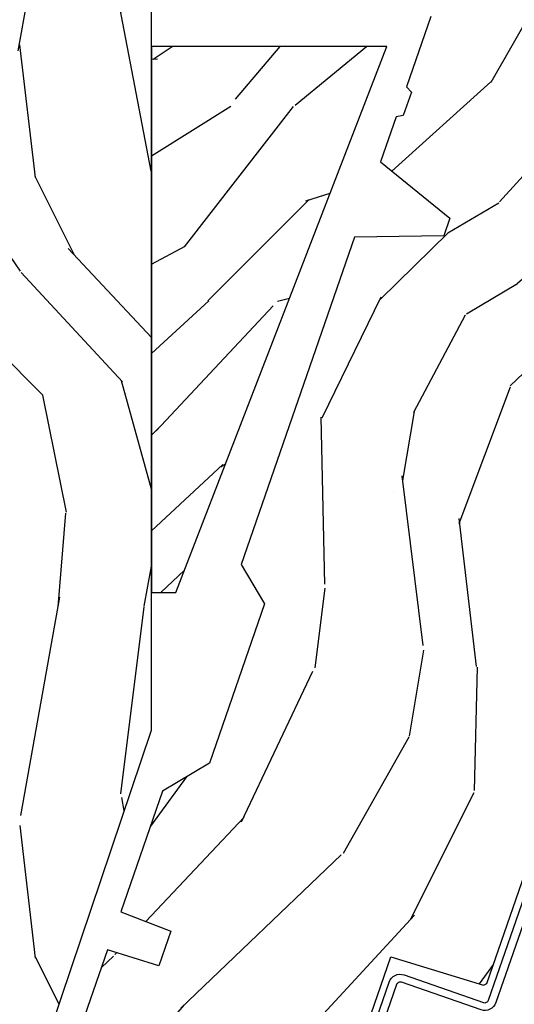
# Model space of a CAD drawing. Units: inches. Extents: x 1 to 261, y 1 to 200.
# Drawn here: x 112 to 114, y 10 to 12 of the extents above; entities that cross this region are included whole.
import ezdxf

# ---------------------------------------------------------------- set-up
doc = ezdxf.new("R2010")
doc.units = ezdxf.units.IN
doc.header["$MEASUREMENT"] = 0
for name, color, linetype in [('ZP-SECT-WDHA', 11, 'Continuous'), ('ZP-SECT-WOOD', 104, 'Continuous'), ('ZP-SECT-WSTP', 40, 'Continuous')]:
    doc.layers.add(name, color=color, linetype=linetype)

# ---------------------------------------------------------------- blocks, each defined once
blk = doc.blocks.new('CS AS C CM (11-16in IG) V JL SC')
at = {"layer": 'ZP-SECT-WDHA'}
h = blk.add_hatch(dxfattribs=at)
h.set_pattern_fill('WOOD3', color=256, scale=2, angle=163, style=0, pattern_type=2)
h.set_pattern_definition([(158.2364, (4.229829508301805, -0.6757319148462209), (20.45396798290167, -8.344771374467804), [0.240832, -23.842358]), (174.3099, (4.006163800965126, -0.5864366105935019), (-8.235181511295936, 0.4263690944681482), [0.3059419999999999, -9.892097999999997]), (208.0000000000001, (3.701730071892847, -0.5561033845344632), (-0.5847435903937084, -1.91261010378108), [0.2262739999999999, -2.602151999999999]), (209.8475999999999, (3.501941838183129, -0.6623326727329051), (-35.54768828883148, -20.50272857977593), [0.4386339999999999, -43.42478999999999]), (175.9946, (3.12149146588294, -0.8806386832242623), (18.38297247813529, -1.437476743240211), [0.266834, -26.416494]), (163, (2.855309927049177, -0.8620003253541313), (-2.497352921371544, -1.327866102480598), [0.4999999999999999, -1.5]), (153.5376999999999, (2.377157549067675, -0.7158144729927614), (8.978306718050995, -4.83632345258755), [0.2433099999999999, -11.922214]), (157.2894, (4.071948787751523, -1.192136483066253), (16.6287403265194, -7.175302374271583), [0.200998, -19.898754]), (163, (3.886535270653368, -1.11453604700246), (-2.497352921371544, -1.327866102480598), [0.2999999999999999, -1.7]), (191.3008000000001, (3.599643843864456, -1.026824535585636), (-24.54716094300747, -5.043499394239722), [0.2952959999999999, -29.23434999999999]), (215.125, (3.310072568652885, -1.084690558192545), (10.57415813511433, 7.224071108844611), [0.4560699999999998, -22.34743799999999]), (202.2894, (2.937053423283061, -1.347096193016878), (-14.3993751268171, -6.054586024953077), [0.2842539999999999, -28.14108799999999]), (169.3402, (2.674039470121087, -1.454909274051214), (-15.88561928555967, 2.765334394382425), [0.3622159999999999, -17.748554]), (151.1113000000001, (2.318074889785493, -1.387907650589561), (25.02229161617254, -13.92425483963839), [0.38833, -38.444646]), (156.2902000000001, (3.89067833082342, -1.785045431763351), (-16.62874768410003, 7.175289077572955), [0.3423439999999983, -33.89213999999979]), (166.3665, (3.577229581984909, -1.647386861919095), (-31.18650071420278, 7.443263674111073), [0.3405879999999998, -33.71818599999997]), (196.6901000000001, (3.246238530863025, -1.567106577432618), (4.409962367830815, 0.7431255040166731), [0.3605559999999999, -6.850547999999999]), (210.4896000000001, (2.900872763129556, -1.670656017208405), (-25.55825994297176, -15.19129255384614), [0.3255759999999999, -32.23206399999999]), (177.9314, (2.620316507684237, -1.835847383600534), (-22.79293410148564, 0.6943551067665474), [0.3104839999999998, -30.73786599999998]), (163, (2.310035344517502, -1.824640252660757), (-2.497352921371544, -1.327866102480598), [0.24, -1.76]), (150.0054, (2.080522203086375, -1.754471043527293), (-16.04400167334359, 9.087905524651102), [0.2668339999999999, -26.41649399999999]), (163, (3.736326939210443, -0.1693178408906917), (-2.497352921371544, -1.327866102480598), [0, -2]), (26.15240000000002, (3.380850096123979, -0.3743451903572357), (-36.87554735843706, -18.00538888531858), [0.4386339999999984, -43.42478999999979]), (9.565100000000028, (3.189835720003487, -2.093622221005674), (2.497352076502218, 1.327869099233075), [0.178886, -4.293249999999999]), (351.1301, (3.366234217335403, -2.063897313284276), (12.0603996767767, -1.595852046107204), [0.282842, -13.859292]), (319.8014, (3.645694417193965, -2.107509200368117), (8.393559450670804, -6.748938448303023), [0.152316, -15.07923]), (189.5651, (3.380850096123979, -0.3743451903572357), (-2.497352076502219, -1.327869099233074), [0.2236059999999992, -4.248529999999975]), (169.7098, (3.160351974459111, -0.4115013250089916), (17.79822734718652, -3.350093459302552), [0.3423439999999999, -33.89213999999999]), (152.8753, (2.823513489242757, -0.3503471356417833), (-30.7601241373409, 15.67848221527704), [0.568858, -56.31699200000001]), (152.6952, (4.294151283340796, -0.4653448685343555), (-10.89091849633435, 5.421060729349781), [0.2236059999999991, -22.13707199999989]), (178.5241, (4.095459105217842, -0.362770903256834), (22.79293551970827, -0.694353817839815), [0.3736299999999999, -36.98945199999999]), (205.8789000000001, (3.721952222598873, -0.3531475651529448), (31.88084594068392, 15.34964888471388), [0.3820999999999999, -37.82784599999999]), (197.6952, (3.37817024770132, -0.5199227243809652), (-23.21929303946757, -7.540852312839229), [0.3162279999999998, -31.30654799999999]), (172.4623, (3.07690410430083, -0.6160409372264048), (-10.14779136076372, 1.011111546693649), [0.364966, -11.80056]), (156.4181, (2.71509208987078, -0.5681654088839956), (31.34488541092401, -13.76583238823937), [0.5234499999999999, -51.82155999999999]), (154.8699, (4.14796543097944, -0.9434972465158644), (10.89091361125098, -5.421068605812716), [0.2828419999999999, -13.859292]), (174.3099, (3.8918949674987, -0.8233809789549831), (-8.235181511295936, 0.4263690944681482), [0.3059419999999999, -9.892097999999997]), (205.5104, (3.587461238426414, -0.7930477528959479), (26.88614988798455, 12.69389479119331), [0.3255759999999984, -32.23206399999979]), (208.0000000000001, (3.293626321956282, -0.9332655900743525), (-0.5847435903937084, -1.91261010378108), [0.3676959999999999, -2.460731999999999]), (180.354, (2.968970442177977, -1.105888183396843), (27.20289793979688, 0.0487620292280635), [0.3352619999999999, -33.19084799999999]), (159.6335000000001, (2.633715749797545, -1.107959713481865), (30.01700107381327, -11.26852463519537), [0.3405879999999984, -33.7181859999998]), (145.8972999999999, (2.314419566864558, -0.9894272387568677), (-17.37187083675604, 11.58525502309056), [0.27203, -26.930912]), (154.2538, (4.001779578618056, -1.421649624497391), (-12.80351945054413, 6.005821017315289), [0.2630579999999983, -26.04283399999989]), (177.9314, (3.764835210256592, -1.307380791030958), (-22.79293410148564, 0.6943551067665474), [0.3104839999999998, -30.73786599999998]), (195.0054, (3.454554047089857, -1.296173660091174), (11.31727641611973, 2.814114219735264), [0.37736, -18.490604]), (212.8990999999999, (3.090062184237127, -1.393875665772512), (28.64036637139407, 18.43175097613516), [0.4967899999999999, -49.18217999999999]), (178.9454, (2.67294341453433, -1.663712527527188), (8.235181634652655, -0.4263644116476302), [0.2912039999999999, -14.269016]), (156.991, (2.381788346486857, -1.65835283068186), (-18.54135163249375, 7.760042155334037), [0.3820999999999999, -37.82784599999999]), (139.8013999999999, (2.030087407409809, -1.5089993926487), (-8.393559450670804, 6.748938448303026), [0.152316, -15.07923]), (153.5376999999999, (3.826356555784429, -1.995432478075216), (8.978306718050995, -4.83632345258755), [0.2433099999999999, -11.922214]), (173.008, (3.608538282542213, -1.887011078703228), (-22.20819262847393, 2.606951578708767), [0.3452539999999999, -34.1801]), (200.4054000000001, (3.265852363231403, -1.844982984455282), (-30.71134915766888, -11.52445423798904), [0.4280179999999985, -42.3738499999998]), (192.0545999999999, (3.44943551242153, -0.08160632947387825), (-15.72724097270063, -3.557234008732985), [0.205912, -20.385348]), (173.7843, (3.24806348587591, -0.1246098982200792), (32.35598179133584, -3.618064673815967), [0.4275519999999984, -42.32756599999979]), (155.8750000000001, (2.823025751993626, -0.07831816271357184), (12.80352490518391, -6.005810314090468), [0.4837359999999982, -15.64077999999994])])
edge = h.paths.add_edge_path()
edge.add_arc((4.389056198952261, -1.124999999998934), 0.1250000000010658, 270.0000000005341, 334.8498358746468)
edge.add_arc((5.181103620340657, -1.496868097944905), 0.7499999999977603, 107.4283039733487, 154.8498358749633, ccw=False)
edge.add_arc((4.937776250990183, -0.721704658443727), 0.06245711824629313, 287.4154132025524, 360.6464405105022)
edge.add_line((5.00022939403447, -0.7210000000000178), (5.00025000000138, -0.03099999999999881))
edge.add_line((5.000250000001373, -0.03100000000000236), (4.969250000001381, 3.552713678800501e-15))
edge.add_line((4.969250000001381, 3.552713678800501e-15), (4.438250000001375, -1.06581410364015e-14))
edge.add_line((4.438250000001375, -3.552713678800501e-15), (4.434921417707614, -0.08099999900083432))
edge.add_line((4.434921417707614, -0.08099999900084143), (4.244000000000909, -0.0810000000000066))
edge.add_line((4.244000000000909, -0.08100000000000307), (4.23499999999909, -0.0969999999999942))
edge.add_line((4.23499999999909, -0.09699999999999775), (4.172000000000793, -0.09699999999999775))
edge.add_line((4.172000000000793, -0.09699999999999775), (4.162999999998959, -0.08100000000000662))
edge.add_line((4.162999999998959, -0.08100000000000662), (4.040350214322061, -0.08099999900084143))
edge.add_line((4.040350214322061, -0.08099999900083787), (3.962096613590205, -0.2959999999999781))
edge.add_line((3.962096613590205, -0.2959999999999816), (3.914403386412545, -0.2959999999999816))
edge.add_line((3.914403386412545, -0.2959999999999816), (3.836149785680703, -0.08099999900084143))
edge.add_line((3.836149785680703, -0.08099999900083432), (2.947282930714522, -0.08099999900083432))
edge.add_line((2.947282930714522, -0.08099999900084498), (2.87176396307072, -0.1709999999999852))
edge.add_line((2.87176396307072, -0.1709999999999781), (2.439507823335902, -0.170999999999978))
edge.add_line((2.439507823335902, -0.1709999999999852), (2.332250000001608, -0.08100000000001017))
edge.add_line((2.332250000001608, -0.08100000000001017), (2.005069066192249, -0.08100000000001017))
edge.add_line((2.005069066192249, -0.08100000000000662), (2.000250000001273, -0.2189999999999834))
edge.add_line((2.000250000001273, -0.2189999999999799), (1.906250000002132, -0.2189999999999799))
edge.add_line((1.906250000002132, -0.2189999999999763), (1.901430933811156, -0.08099999999999952))
edge.add_line((1.901430933811156, -0.08100000000001017), (1.361160109751239, -0.08100000000001017))
edge.add_line((1.361160109751239, -0.08100000000000662), (1.29699634095445, -0.1429622312750389))
edge.add_line((1.29699634095445, -0.1429622312750354), (1.292560084317614, -0.2700000000009624))
edge.add_line((1.292560084317614, -0.2700000000009624), (1.242560084316523, -0.3216024576007754))
edge.add_line((1.242560084316523, -0.3216024576007754), (1.206605420733311, -0.3216024576007612))
edge.add_line((1.206605420733311, -0.3216024576007648), (1.191190997646601, -0.2699999999999996))
edge.add_line((1.191190997646601, -0.2699999999999996), (1.134131723421731, -0.2700000000000138))
edge.add_line((1.134131723421731, -0.2700000000000067), (1.061622111372657, -0.3086869719710812))
edge.add_line((1.061622111372657, -0.3086869719710883), (0.9532293940344658, -0.422000000000029))
edge.add_line((0.9532293940344658, -0.422000000000029), (0.9532293940344658, -0.5235500000000393))
edge.add_line((0.9532293940344658, -0.5235500000000357), (1.048250000002156, -0.6897999999999769))
edge.add_line((1.048250000002149, -0.6897999999999733), (1.128250000002147, -0.7502214903220583))
edge.add_line((1.128250000002154, -0.7502214903220583), (1.196532032304901, -0.7537999999999947))
edge.add_line((1.196532032304901, -0.7537999999999947), (1.207250000002148, -0.693799999999964))
edge.add_line((1.207250000002155, -0.6937999999999676), (1.671750000002156, -0.6937999999999676))
edge.add_line((1.671750000002149, -0.693799999999964), (1.675586249445672, -0.7669999999999497))
edge.add_arc((1.690678198063182, -0.7589080513824413), 0.01712444292530448, 208.1991648361648, 241.8008351638673)
edge.add_line((1.682586249445677, -0.7739999999999583), (2.123250000002145, -0.7739999999999583))
edge.add_line((2.123250000002145, -0.7739999999999618), (2.131910350836108, -1.021999999999952))
edge.add_line((2.131910350836108, -1.021999999999949), (2.138910350836113, -1.028999999999954))
edge.add_line((2.138910350836113, -1.028999999999954), (2.52767606590146, -1.028999999999954))
edge.add_line((2.52767606590146, -1.028999999999957), (2.556250000002208, -1.093000000000035))
edge.add_line((2.556250000002208, -1.093000000000035), (2.805767439191499, -1.093000000000007))
edge.add_line((2.805767439191499, -1.093), (2.811250000000967, -1.249999999999996))
edge.add_line((2.811250000000967, -1.25), (3.123684362372245, -1.25))
edge.add_line((3.123684362372238, -1.249999999999996), (3.129166923181707, -1.093))
edge.add_line((3.129166923181714, -1.093000000000004), (3.531485413592549, -1.093000000000004))
edge.add_line((3.531485413592549, -1.093), (3.533650501300457, -1.030999999999988))
edge.add_line((3.533650501300457, -1.030999999999988), (3.670684895338439, -1.030999999999988))
edge.add_line((3.670684895338439, -1.030999999999999), (3.677250000002786, -0.8430000000000106))
edge.add_line((3.677250000002786, -0.843), (3.882229394034468, -0.8430000000000142))
edge.add_line((3.882229394034468, -0.8430000000000177), (3.882229394034468, -0.8330000000000197))
edge.add_line((3.882229394034475, -0.8330000000000197), (3.99222939403446, -0.8330000000000197))
edge.add_line((3.992229394034453, -0.8330000000000162), (3.992229394034453, -0.8430000000000213))
edge.add_line((3.992229394034453, -0.8430000000000248), (4.06725000000219, -0.8430000000000035))
edge.add_line((4.06725000000219, -0.8430000000000071), (4.073815104666522, -1.030999999999995))
edge.add_line((4.073815104666529, -1.030999999999992), (4.178805517824323, -1.030999999999992))
edge.add_line((4.178805517824316, -1.030999999999992), (4.185485413591181, -1.222287187078891))
edge.add_line((4.185485413591181, -1.222287187078891), (4.233485413591865, -1.25))
edge.add_line((4.233485413591865, -1.250000000000004), (4.389056198953426, -1.250000000000004))
h = blk.add_hatch(dxfattribs=at)
h.set_pattern_fill('WOOD3', color=256, scale=2, angle=-89.99999999999999, pattern_type=2)
h.set_pattern_definition([(265.2363999999999, (-115.6484182734437, 251.4258335574487), (1.999983065322519, 22.00000189263917), [0.2408319999999997, -23.84235799999996]), (281.3099, (-115.6684182734437, 251.1858335574487), (1.999995264323214, -8.000001504461904), [0.3059419999999997, -9.89209799999999]), (314.9999999999999, (-115.6084182734437, 250.8858335574486), (2.000000618897904, 4.440892098500626e-16), [0.226274, -2.602152]), (316.8476, (-115.4484182734437, 250.7258335574487), (29.9999950750171, -28.00000566776438), [0.4386339999999998, -43.42478999999998]), (282.9945999999999, (-115.1284182734437, 250.4258335574487), (-3.999995155156699, 18.00000153549879), [0.2668339999999997, -26.41649399999998]), (270, (-115.0684182734438, 250.1658335574487), (2, -2), [0.5, -1.5]), (260.5376999999999, (-115.0684182734438, 249.6658335574487), (1.999996278404872, 10.00000154739061), [0.2433099999999998, -11.92221399999999]), (264.2893999999999, (-115.1084182734437, 251.4258335574487), (2.00000262933258, 17.99999884699171), [0.2009979999999999, -19.89875399999999]), (270, (-115.1284182734437, 251.2258335574487), (2, -2), [0.3, -1.7]), (298.3008, (-115.1284182734437, 250.9258335574487), (12.00001774841862, -21.99999023952616), [0.2952959999999999, -29.23434999999999]), (322.1250000000001, (-114.9884182734437, 250.6658335574486), (-9.999998198774433, 8.000003729783884), [0.4560699999999998, -22.34743799999999]), (309.2893999999999, (-114.6284182734438, 250.3858335574487), (9.999999263819646, -12.00000127916504), [0.2842539999999997, -28.14108799999998]), (276.3401999999999, (-114.4484182734437, 250.1658335574487), (2.000003157919393, -15.99999880521284), [0.3622159999999999, -17.748554]), (258.1113, (-114.4084182734438, 249.8058335574487), (6.000021070497686, 27.99999460209869), [0.3883299999999996, -38.44464599999995]), (263.2902, (-114.4884182734437, 251.4258335574487), (-1.999987762488052, -18.00000199550261), [0.3423439999999997, -33.89213999999997]), (273.3665, (-114.5284182734437, 251.0858335574487), (2.000021926708998, -31.9999986439374), [0.3405879999999994, -33.71818599999992]), (303.6901, (-114.5084182734437, 250.7458335574487), (-2.000002669014384, 3.99999911554232), [0.360556, -6.850548]), (317.4896, (-114.3084182734437, 250.4458335574486), (22.0000173477424, -19.99998143669362), [0.3255759999999998, -32.23206399999997]), (284.9314, (-114.0684182734437, 250.2258335574487), (5.999993907956286, -22.00000106985105), [0.3104839999999996, -30.73786599999996]), (270, (-113.9884182734438, 249.9258335574487), (2, -2), [0.24, -1.76]), (257.0054, (-113.9884182734437, 249.6858335574486), (-3.999995155156686, -18.00000153549879), [0.2668339999999996, -26.41649399999997]), (270, (-115.9884182734438, 250.8058335574487), (2, -2), [0, -2]), (133.1524, (-115.6884182734437, 250.5258335574487), (28.00000566776441, -29.99999507501709), [0.4386339999999999, -43.42478999999998]), (116.5650999999999, (-113.9884182734437, 250.8458335574486), (-2.000002618792761, 1.999998315881814), [0.1788859999999999, -4.293249999999997]), (98.13009999999987, (-114.0684182734437, 251.0058335574487), (-1.999998711631086, 11.99999955292224), [0.2828419999999997, -13.85929199999999]), (66.80140000000002, (-114.1084182734437, 251.2858335574487), (4.000002650529707, 9.999999461334152), [0.152316, -15.07923]), (296.5650999999999, (-115.6884182734437, 250.5258335574487), (2.000002618792762, -1.999998315881815), [0.2236059999999998, -4.248529999999994]), (276.7098, (-115.5884182734437, 250.3258335574486), (-1.999987762488068, 18.00000199550261), [0.3423439999999999, -33.89213999999999]), (259.8752999999999, (-115.5484182734437, 249.9858335574487), (-6.000017177233936, -33.99999757929812), [0.5688579999999999, -56.316992]), (259.6952, (-115.8684182734438, 251.4258335574488), (-1.999989751071979, -12.00000192169581), [0.2236059999999998, -22.13707199999998]), (285.5240999999999, (-115.9084182734437, 251.2058335574487), (-5.999995555211214, 22.00000204925839), [0.3736299999999997, -36.98945199999996]), (312.8788999999999, (-115.8084182734437, 250.8458335574486), (-23.99999950649529, 26.00000158588162), [0.3820999999999999, -37.82784599999999]), (304.6952, (-115.5484182734437, 250.5658335574487), (14.00001721918892, -19.99998851797504), [0.3162279999999997, -31.30654799999998]), (279.4622999999999, (-115.3684182734437, 250.3058335574486), (1.999996278404872, -10.00000154739061), [0.3649659999999996, -11.80055999999999]), (263.4180999999999, (-115.3084182734437, 249.9458335574487), (3.999973400732603, 34.00000287585998), [0.5234499999999999, -51.82155999999999]), (261.8698999999999, (-115.3684182734437, 251.4258335574486), (1.999998711631096, 11.99999955292224), [0.282842, -13.859292]), (281.3099, (-115.4084182734437, 251.1458335574487), (1.999995264323214, -8.000001504461904), [0.3059419999999997, -9.89209799999999]), (312.5103999999999, (-115.3484182734437, 250.8458335574487), (-19.99998143669362, 22.00001734774239), [0.325576, -32.23206399999999]), (314.9999999999999, (-115.1284182734437, 250.6058335574486), (2.000000618897904, 4.440892098500626e-16), [0.367696, -2.460732]), (287.3539999999999, (-114.8684182734438, 250.3458335574487), (-7.999989004518236, 26.00000403819367), [0.3352619999999996, -33.19084799999995]), (266.6335, (-114.7684182734438, 250.0258335574486), (2.000021926708961, 31.9999986439374), [0.3405879999999994, -33.71818599999992]), (252.8972999999999, (-114.7884182734437, 249.6858335574487), (-5.99999098686059, -20.00000346191399), [0.2720299999999997, -26.93091199999998]), (261.2538, (-114.8684182734438, 251.4258335574488), (-2.00000839411506, -13.9999986727127), [0.2630579999999997, -26.04283399999998]), (284.9314, (-114.9084182734438, 251.1658335574487), (5.999993907956286, -22.00000106985105), [0.3104839999999996, -30.73786599999996]), (302.0053999999999, (-114.8284182734437, 250.8658335574487), (-6.00000221075539, 9.9999978895751), [0.3773599999999998, -18.49060399999999]), (319.8991, (-114.6284182734438, 250.5458335574487), (-26.0000038590926, 21.99999611957033), [0.4967899999999997, -49.18217999999997]), (285.9453999999999, (-114.2484182734437, 250.2258335574487), (-1.999999778592761, 8.000000253304304), [0.2912039999999997, -14.26901599999999]), (263.991, (-114.1684182734437, 249.9458335574487), (-1.999998634963688, -19.99999950181208), [0.3820999999999999, -37.82784599999999]), (246.8013999999999, (-114.2084182734438, 249.5658335574487), (-4.000002650529709, -9.999999461334149), [0.1523159999999998, -15.07922999999999]), (260.5376999999999, (-114.2684182734437, 251.4258335574487), (1.999996278404872, 10.00000154739061), [0.2433099999999998, -11.92221399999999]), (280.008, (-114.3084182734437, 251.1858335574487), (4.000006944313306, -21.99999910914956), [0.3452539999999998, -34.18009999999997]), (307.4053999999999, (-114.2484182734438, 250.8458335574487), (20.00001990523011, -25.99998492996009), [0.4280179999999996, -42.37384999999995]), (299.0545999999999, (-115.9884182734438, 250.5058335574487), (8.000000054398562, -14.00000076913937), [0.2059119999999998, -20.38534799999997]), (280.7843, (-115.8884182734437, 250.3258335574486), (-6.000001099358641, 31.99999900738853), [0.427552, -42.32756599999999]), (262.8749999999999, (-115.8084182734437, 249.9058335574487), (1.99999656378793, 14.00000075969057), [0.4837359999999999, -15.64078])])
edge = h.paths.add_edge_path()
edge.add_line((2.393999999999998, -2.639999999999983), (2.314999999999941, -2.639999999999986))
edge.add_arc((1.979560218673314, -2.35835504131953), 0.437999691377256, 274.50748226165365, 319.9822068617391, ccw=False)
edge.add_arc((2.015161139434014, -2.809953640552026), 0.01499999999986041, 94.50748226172075, 168.0000000018624)
edge.add_line((2.000488925423042, -2.806834965190266), (1.985999999999933, -2.874999999999996))
edge.add_line((1.985999999999933, -2.874999999999996), (1.83991674797727, -2.875000000000004))
edge.add_line((1.83991674797727, -2.875000000000004), (1.837734864861261, -2.75))
edge.add_line((1.837734864861261, -2.75), (1.848251594580688, -2.147496957890443))
edge.add_arc((1.828254640677553, -2.147147909761685), 0.02000000000000744, 358.9999999999656, 448.9999999999656)
edge.add_line((1.828603688806311, -2.12715095585855), (1.721756493037446, -2.125285931118981))
edge.add_line((1.721756493037446, -2.125285931118981), (1.623970562151044, -2.027499999999637))
edge.add_line((1.623970562151044, -2.027499999999637), (1.563970562151098, -2.02749999999963))
edge.add_line((1.563970562151098, -2.02749999999963), (1.540299201114294, -2.068499999999634))
edge.add_line((1.540299201114294, -2.068499999999634), (1.480299201114349, -2.068499999999634))
edge.add_line((1.480299201114349, -2.068499999999634), (1.456627840077545, -2.02749999999963))
edge.add_line((1.456627840077545, -2.02749999999963), (1.396627840077599, -2.027499999999637))
edge.add_line((1.396627840077599, -2.027499999999637), (1.296627836089897, -2.127500003987283))
edge.add_line((1.296627836089897, -2.127500003987283), (1.137336894602129, -2.127500003987283))
edge.add_arc((1.137336894602142, -2.147500003987271), 0.01999999999998803, 90.00000000003689, 179.0000000000385)
edge.add_line((1.117339940699026, -2.147150955858539), (1.117000779631447, -2.166581480405569))
edge.add_arc((1.097003825728324, -2.166232432276828), 0.01999999999999469, 300.0000000000196, 359.0000000000159, ccw=False)
edge.add_line((1.107003825728327, -2.183552940352509), (1.094082335299959, -2.19101316632964))
edge.add_line((1.094082335299959, -2.19101316632964), (1.089369697588495, -2.461000000000016))
edge.add_line((1.089369697588495, -2.461000000000016), (1.073369697588532, -2.461000000000009))
edge.add_line((1.073369697588532, -2.461000000000009), (1.073369697588532, -2.656000000000009))
edge.add_line((1.073369697588532, -2.656000000000009), (1.058369697588489, -2.656000000000009))
edge.add_line((1.058369697588489, -2.656000000000009), (1.049723710877394, -2.874999999999943))
edge.add_line((1.049723710877394, -2.874999999999943), (0.9900000000000091, -2.875000000000004))
edge.add_line((0.9900000000000091, -2.875000000000004), (0.9750861999750668, -2.80483608735625))
edge.add_arc((0.960413985964184, -2.807954762718471), 0.014999999999869, 11.99999999992907, 85.66410159945643)
edge.add_arc((0.9946623452822901, -2.356251574472248), 0.4379996913772721, 220.3780352324771, 265.6641015995784, ccw=False)
edge.add_line((0.6610000000032414, -2.639999999999986), (0.5720000000000027, -2.63999999999999))
edge.add_line((0.5720000000000027, -2.63999999999999), (0.5720000000000027, -1.074999999999985))
edge.add_line((0.5720000000000027, -1.074999999999985), (0.632000000000005, -1.014999999999993))
edge.add_line((0.632000000000005, -1.014999999999993), (0.7409047538304705, -1.014999999999983))
edge.add_line((0.7409047538304705, -1.014999999999983), (0.742999999999995, -1.074999999999992))
edge.add_line((0.742999999999995, -1.074999999999992), (0.834468234920223, -1.074999999999985))
edge.add_arc((0.8344682349202261, -1.041340149024919), 0.03365985097506563, 269.9999999999947, 354.9999999970769)
edge.add_line((0.867999999999995, -1.044273798339137), (0.9239999999999782, -1.049173163499464))
edge.add_line((0.9239999999999782, -1.049173163499464), (0.9266479314787262, -1.125))
edge.add_line((0.9266479314787262, -1.125), (0.9336913852897055, -1.316616206554446))
edge.add_line((0.9336913852897055, -1.316616206554446), (0.9150000422557127, -1.335307549543813))
edge.add_line((0.9150000422557127, -1.335307549543813), (0.9357674110146377, -1.376065805641243))
edge.add_line((0.9357674110146377, -1.376065805641243), (0.9380000422556805, -1.439999999999831))
edge.add_line((0.9380000422556805, -1.439999999999831), (1.019999999999982, -1.439999999999827))
edge.add_line((1.019999999999982, -1.439999999999827), (1.02523864713055, -1.289984770675975))
edge.add_line((1.02523864713055, -1.289984770675975), (1.051111134529314, -1.264999999999869))
edge.add_line((1.051111134529314, -1.264999999999869), (1.238731214132081, -1.264999999999869))
edge.add_line((1.238731214132081, -1.264999999999869), (1.241000000000554, -1.32996952677286))
edge.add_line((1.241000000000554, -1.32996952677286), (1.757000000000517, -1.329969526772853))
edge.add_line((1.757000000000517, -1.329969526772853), (1.759268785868926, -1.264999999999876))
edge.add_line((1.759268785868926, -1.264999999999876), (2.394000000000005, -1.264999999999873))
edge.add_line((2.394000000000005, -1.264999999999873), (2.393999999999998, -2.639999999999983))
at = {"layer": 'ZP-SECT-WOOD'}
for points in [[(4.434921417707614, -0.08099999900084143), (4.244000000000909, -0.08100000000000307), (4.23499999999909, -0.09699999999999775), (4.172000000000793, -0.09699999999999775), (4.162999999998959, -0.08100000000000662), (4.040350214322061, -0.08099999900083787), (3.962096613590205, -0.2959999999999816), (3.914403386412545, -0.2959999999999816), (3.836149785680703, -0.08099999900083432), (2.947282930714522, -0.08099999900084498), (2.87176396307072, -0.1709999999999781), (2.439507823335902, -0.1709999999999852), (2.332250000001608, -0.08100000000001017), (2.005069066192249, -0.08100000000000662), (2.000250000001273, -0.2189999999999799), (1.906250000002132, -0.2189999999999763), (1.901430933811156, -0.08100000000001017), (1.361160109751239, -0.08100000000000662)], [(1.682586249445677, -0.7739999999999583), (2.123250000002145, -0.7739999999999618), (2.123250000002145, -0.7739999999999618), (2.131910350836108, -1.021999999999949), (2.138910350836113, -1.028999999999954), (2.52767606590146, -1.028999999999957)]]:
    blk.add_lwpolyline(points, dxfattribs=at)
at = {"layer": 'ZP-SECT-WSTP'}
for points in [[(2.42727833518402, -1.066999555484767), (2.100278335184029, -1.066999555484774, -0.4142135623730952), (2.070278335184028, -1.036999555484801), (2.070278335184028, -0.8209995554847929, 0.4142135623733031), (2.060278335184023, -0.8109995554847949), (1.658278335184029, -0.8109995554847949, -0.4142135623730951)], [(1.673278335184037, -0.7909995554847633), (2.060278335184023, -0.7909995554848166, -0.414213562373095), (2.090278335184024, -0.8209995554847858), (2.090278335184024, -1.036999555484794, 0.4142135623728869), (2.100278335184029, -1.046999555484788), (2.490886035184033, -1.046999555484785, -0.3057306814588006)]]:
    blk.add_lwpolyline(points, format="xyb", dxfattribs=at)
blk = doc.blocks.new('WIA- 12.75 Square BOW JAmb')
at = {"layer": 'ZP-SECT-WDHA'}
h = blk.add_hatch(dxfattribs=at)
h.set_pattern_fill('WOOD3', color=256, scale=2, angle=90, style=0, pattern_type=2)
h.set_pattern_definition([(85.23639999999997, (0.4370275204984466, 2.641100253633795), (-1.999983065322525, -22.00000189263917), [0.240832, -23.842358]), (101.3098999999999, (0.4570275204984569, 2.881100253633797), (-1.999995264323212, 8.000001504461904), [0.3059419999999998, -9.892097999999992]), (135, (0.3970275204984546, 3.181100253633794), (-2.000000618897904, 1.224647178113022e-16), [0.226274, -2.602152]), (136.8476, (0.237027520498458, 3.341100253633797), (-29.9999950750171, 28.00000566776439), [0.438634, -43.42479]), (102.9946, (-0.08297247950156361, 3.641100253633795), (3.999995155156693, -18.00000153549879), [0.266834, -26.416494]), (90, (-0.1429724795015375, 3.901100253633793), (-2, 2), [0.5, -1.5]), (80.5377, (-0.1429724795015375, 4.401100253633793), (-1.999996278404875, -10.00000154739061), [0.24331, -11.922214]), (84.28939999999999, (-0.1029724795015454, 2.641100253633795), (-2.000002629332584, -17.99999884699171), [0.200998, -19.898754]), (90, (-0.08297247950156361, 2.841100253633797), (-2, 2), [0.3, -1.7]), (118.3008, (-0.08297247950156361, 3.141100253633795), (-12.00001774841861, 21.99999023952616), [0.295296, -29.23435]), (142.125, (-0.22297247950155, 3.401100253633793), (9.999998198774431, -8.000003729783886), [0.45607, -22.347438]), (129.2894, (-0.5829724795015636, 3.681100253633794), (-9.999999263819644, 12.00000127916504), [0.2842539999999997, -28.14108799999998]), (96.34019999999997, (-0.762972479501542, 3.901100253633793), (-2.000003157919386, 15.99999880521284), [0.362216, -17.748554]), (78.11130000000001, (-0.8029724795015625, 4.261100253633792), (-6.000021070497699, -27.99999460209869), [0.3883299999999996, -38.44464599999995]), (83.29020000000001, (-0.72297247950155, 2.641100253633795), (1.999987762488058, 18.00000199550261), [0.342344, -33.89214]), (93.36649999999992, (-0.6829724795015579, 2.981100253633798), (-2.000021926708988, 31.9999986439374), [0.3405879999999998, -33.71818599999997]), (123.6901, (-0.7029724795015397, 3.321100253633794), (2.000002669014383, -3.99999911554232), [0.360556, -6.850548]), (137.4896, (-0.9029724795015568, 3.621100253633792), (-22.0000173477424, 19.99998143669362), [0.3255759999999996, -32.23206399999995]), (104.9314, (-1.142972479501537, 3.841100253633797), (-5.999993907956282, 22.00000106985105), [0.310484, -30.737866]), (90, (-1.22297247950155, 4.141100253633795), (-2, 2), [0.24, -1.76]), (77.0054, (-1.22297247950155, 4.381100253633797), (3.999995155156692, 18.00000153549879), [0.2668339999999996, -26.41649399999998]), (90, (0.77702752049845, 3.261100253633792), (-2, 2), [0, -2]), (313.1524000000001, (0.4770275204984387, 3.541100253633793), (-28.00000566776439, 29.9999950750171), [0.4386339999999996, -43.42478999999995]), (296.5651, (-1.22297247950155, 3.221100253633793), (2.000002618792761, -1.999998315881815), [0.1788859999999998, -4.293249999999993]), (278.1301, (-1.142972479501537, 3.061100253633796), (1.999998711631083, -11.99999955292224), [0.2828419999999996, -13.85929199999999]), (246.8014, (-1.102972479501545, 2.781100253633795), (-4.000002650529711, -9.99999946133415), [0.1523159999999998, -15.07922999999999]), (116.5651, (0.4770275204984387, 3.541100253633793), (-2.000002618792761, 1.999998315881816), [0.223606, -4.248530000000001]), (96.7098, (0.3770275204984443, 3.741100253633796), (1.999987762488063, -18.00000199550261), [0.342344, -33.89214]), (79.87529999999998, (0.3370275204984523, 4.081100253633792), (6.000017177233946, 33.99999757929812), [0.568858, -56.31699200000001]), (79.69520000000003, (0.6570275204984455, 2.641100253633795), (1.999989751071982, 12.00000192169581), [0.2236059999999998, -22.13707199999997]), (105.5241, (0.6970275204984375, 2.861100253633793), (5.999995555211211, -22.00000204925839), [0.3736299999999997, -36.98945199999996]), (132.8789, (0.5970275204984432, 3.221100253633793), (23.99999950649528, -26.00000158588162), [0.3821, -37.827846]), (124.6952, (0.3370275204984523, 3.501100253633794), (-14.00001721918892, 19.99998851797505), [0.3162279999999996, -31.30654799999997]), (99.46229999999994, (0.1570275204984455, 3.761100253633792), (-1.99999627840487, 10.00000154739061), [0.364966, -11.80056]), (83.41810000000001, (0.09702752049844321, 4.121100253633792), (-3.999973400732614, -34.00000287585999), [0.52345, -51.82156]), (81.86989999999993, (0.1570275204984455, 2.641100253633795), (-1.999998711631099, -11.99999955292224), [0.2828419999999996, -13.85929199999999]), (101.3098999999999, (0.1970275204984375, 2.921100253633796), (-1.999995264323212, 8.000001504461904), [0.3059419999999998, -9.892097999999992]), (132.5104, (0.1370275204984637, 3.221100253633793), (19.99998143669362, -22.0000173477424), [0.325576, -32.232064]), (135, (-0.08297247950156361, 3.461100253633795), (-2.000000618897904, 1.224647178113022e-16), [0.367696, -2.460732]), (107.354, (-0.3429724795015545, 3.721100253633793), (7.999989004518235, -26.00000403819367), [0.335262, -33.190848]), (86.63350000000004, (-0.4429724795015488, 4.041100253633793), (-2.000021926708969, -31.9999986439374), [0.3405879999999996, -33.71818599999995]), (72.89729999999999, (-0.4229724795015386, 4.381100253633797), (5.999990986860595, 20.00000346191399), [0.27203, -26.930912]), (81.25380000000001, (-0.3429724795015545, 2.641100253633795), (2.000008394115061, 13.9999986727127), [0.2630579999999996, -26.04283399999997]), (104.9314, (-0.3029724795015625, 2.901100253633793), (-5.999993907956282, 22.00000106985105), [0.310484, -30.737866]), (122.0054, (-0.3829724795015466, 3.201100253633797), (6.000002210755387, -9.9999978895751), [0.3773599999999996, -18.49060399999998]), (139.8991, (-0.5829724795015636, 3.521100253633797), (26.0000038590926, -21.99999611957034), [0.49679, -49.18218]), (105.9454, (-0.9629724795015591, 3.841100253633797), (1.999999778592759, -8.000000253304304), [0.291204, -14.269016]), (83.99099999999996, (-1.042972479501543, 4.121100253633792), (1.999998634963692, 19.99999950181208), [0.3821, -37.827846]), (66.80139999999999, (-1.002972479501551, 4.501100253633794), (4.000002650529713, 9.999999461334149), [0.152316, -15.07923]), (80.5377, (-0.9429724795015488, 2.641100253633795), (-1.999996278404875, -10.00000154739061), [0.24331, -11.922214]), (100.008, (-0.9029724795015568, 2.881100253633797), (-4.000006944313297, 21.99999910914956), [0.345254, -34.1801]), (127.4054, (-0.9629724795015591, 3.221100253633793), (-20.0000199052301, 25.99998492996009), [0.428018, -42.37385]), (119.0546, (0.77702752049845, 3.561100253633796), (-8.00000005439856, 14.00000076913937), [0.205912, -20.385348]), (100.7842999999999, (0.6770275204984557, 3.741100253633796), (6.000001099358628, -31.99999900738853), [0.427552, -42.32756599999999]), (82.87500000000001, (0.5970275204984432, 4.161100253633798), (-1.999996563787934, -14.00000075969057), [0.4837359999999999, -15.64078])])
h.paths.add_polyline_path([(0.4375119999456842, -1), (0.5681537565115491, -1), (1.187511999945684, 0.833330945422496), (1.187511999945684, 3.85659941671932), (1.187511999945684, 4.07326532319145), (1.187511999945684, 3.85659941671932), (0.4375119999456842, 3.576806772989514), (0.4375119999456842, 3.793472679461615), (1.187511999945684, 4.07326532319145), (1.187511999945684, 4.5), (0.4375119999456842, 4.5)])
h = blk.add_hatch(dxfattribs=at)
h.set_pattern_fill('WOOD3', color=256, scale=2, style=0, pattern_type=2)
h.set_pattern_definition([(355.2364000000001, (-192, -41.0975), (-22.00000189263917, 1.999983065322524), [0.2408319999999998, -23.84235799999997]), (11.3099, (-191.76, -41.1175), (8.000001504461904, 1.999995264323212), [0.305942, -9.892097999999999]), (45, (-191.46, -41.0575), (0, 2.000000618897904), [0.226274, -2.602152]), (46.8476, (-191.3, -40.8975), (28.00000566776439, 29.9999950750171), [0.438634, -43.42479]), (12.99459999999999, (-191, -40.5775), (-18.00000153549879, -3.999995155156694), [0.266834, -26.416494]), (0, (-190.74, -40.5175), (2, 2), [0.5, -1.5]), (350.5377, (-190.24, -40.5175), (-10.00000154739061, 1.999996278404874), [0.2433099999999998, -11.92221399999999]), (354.2894, (-192, -40.5575), (-17.99999884699171, 2.000002629332583), [0.200998, -19.898754]), (0, (-191.8, -40.5775), (2, 2), [0.3, -1.7]), (28.3008, (-191.5, -40.5775), (21.99999023952616, 12.00001774841861), [0.295296, -29.23435]), (52.125, (-191.24, -40.4375), (-8.000003729783886, -9.999998198774431), [0.4560699999999996, -22.34743799999998]), (39.2894, (-190.96, -40.0775), (12.00000127916504, 9.999999263819644), [0.284254, -28.141088]), (6.3402, (-190.74, -39.8975), (15.99999880521284, 2.000003157919387), [0.362216, -17.748554]), (348.1113, (-190.38, -39.8575), (-27.99999460209869, 6.000021070497697), [0.3883299999999996, -38.44464599999995]), (353.2902, (-192, -39.9375), (18.00000199550261, -1.999987762488057), [0.342344, -33.89214]), (3.3665, (-191.66, -39.9775), (31.9999986439374, 2.000021926708989), [0.340588, -33.718186]), (33.6901, (-191.32, -39.9575), (-3.99999911554232, -2.000002669014384), [0.360556, -6.850548]), (47.4896, (-191.02, -39.7575), (19.99998143669362, 22.0000173477424), [0.325576, -32.232064]), (14.9314, (-190.8, -39.5175), (22.00000106985105, 5.999993907956283), [0.310484, -30.737866]), (0, (-190.5, -39.4375), (2, 2), [0.24, -1.76]), (347.0054, (-190.26, -39.4375), (18.00000153549879, -3.999995155156691), [0.266834, -26.416494]), (0, (-191.38, -41.4375), (2, 2), [0, -2]), (223.1524, (-191.1, -41.1375), (29.9999950750171, 28.00000566776439), [0.438634, -43.42479]), (206.5651, (-191.42, -39.4375), (-1.999998315881815, -2.000002618792761), [0.178886, -4.29325]), (188.1301, (-191.58, -39.5175), (-11.99999955292224, -1.999998711631084), [0.282842, -13.859292]), (156.8014, (-191.86, -39.5575), (-9.99999946133415, 4.00000265052971), [0.152316, -15.07923]), (26.5651, (-191.1, -41.1375), (1.999998315881816, 2.000002618792761), [0.223606, -4.248530000000001]), (6.7098, (-190.9, -41.0375), (-18.00000199550261, -1.999987762488064), [0.342344, -33.89214]), (349.8753, (-190.56, -40.9975), (33.99999757929812, -6.000017177233945), [0.568858, -56.31699200000001]), (349.6952, (-192, -41.3175), (12.00000192169581, -1.999989751071981), [0.223606, -22.137072]), (15.5241, (-191.78, -41.3575), (-22.00000204925839, -5.999995555211213), [0.37363, -36.989452]), (42.8789, (-191.42, -41.2575), (-26.00000158588162, -23.99999950649528), [0.3821, -37.827846]), (34.69520000000001, (-191.14, -40.9975), (19.99998851797505, 14.00001721918892), [0.316228, -31.306548]), (9.4623, (-190.88, -40.8175), (10.00000154739061, 1.999996278404871), [0.364966, -11.80056]), (353.4181, (-190.52, -40.7575), (-34.00000287585999, 3.999973400732612), [0.52345, -51.82156]), (351.8699, (-192, -40.8175), (-11.99999955292224, 1.999998711631099), [0.282842, -13.859292]), (11.3099, (-191.72, -40.8575), (8.000001504461904, 1.999995264323212), [0.305942, -9.892097999999999]), (42.5104, (-191.42, -40.7975), (-22.0000173477424, -19.99998143669362), [0.325576, -32.232064]), (45, (-191.18, -40.5775), (0, 2.000000618897904), [0.367696, -2.460732]), (17.35400000000001, (-190.92, -40.3175), (-26.00000403819367, -7.999989004518237), [0.3352619999999999, -33.19084799999999]), (356.6335000000001, (-190.6, -40.2175), (-31.9999986439374, 2.000021926708967), [0.3405879999999996, -33.71818599999995]), (342.8973, (-190.26, -40.2375), (20.00000346191399, -5.999990986860595), [0.27203, -26.930912]), (351.2538, (-192, -40.3175), (13.9999986727127, -2.00000839411506), [0.263058, -26.042834]), (14.9314, (-191.74, -40.3575), (22.00000106985105, 5.999993907956283), [0.310484, -30.737866]), (32.00540000000001, (-191.44, -40.2775), (-9.9999978895751, -6.000002210755388), [0.37736, -18.490604]), (49.8991, (-191.12, -40.0775), (-21.99999611957034, -26.0000038590926), [0.49679, -49.18218]), (15.94539999999998, (-190.8, -39.6975), (-8.000000253304304, -1.999999778592759), [0.2912039999999999, -14.269016]), (353.991, (-190.52, -39.6175), (19.99999950181208, -1.99999863496369), [0.3821, -37.827846]), (336.8013999999999, (-190.14, -39.6575), (9.999999461334149, -4.000002650529712), [0.152316, -15.07923]), (350.5377, (-192, -39.7175), (-10.00000154739061, 1.999996278404874), [0.2433099999999998, -11.92221399999999]), (10.008, (-191.76, -39.7575), (21.99999910914956, 4.000006944313299), [0.345254, -34.1801]), (37.4054, (-191.42, -39.6975), (25.99998492996009, 20.0000199052301), [0.428018, -42.37385]), (29.0546, (-191.08, -41.4375), (14.00000076913937, 8.00000005439856), [0.205912, -20.385348]), (10.7843, (-190.9, -41.3375), (-31.99999900738853, -6.00000109935863), [0.427552, -42.327566]), (352.875, (-190.48, -41.2575), (-14.00000075969057, 1.999996563787933), [0.4837359999999999, -15.64078])])
h.paths.add_polyline_path([(1.187511999945684, 1.187022023648787), (1.250084674908209, 1.187022023648808), (1.791001652809086, 2.5870220236488), (1.187511999945684, 2.5870220236488)])
at = {"layer": 'ZP-SECT-WOOD'}
for points in [[(0.4375119999456842, -1), (0.5681537565115491, -1), (1.187511999945684, 0.833330945422496), (1.187511999945684, 3.85659941671932), (1.187511999945684, 4.07326532319145), (1.187511999945684, 3.85659941671932), (0.4375119999456842, 3.576806772989514), (0.4375119999456842, 3.793472679461615), (1.187511999945684, 4.07326532319145), (1.187511999945684, 4.5), (0.4375119999456842, 4.5)], [(1.187511999945684, 1.187022023648787), (1.250084674908209, 1.187022023648808), (1.791001652809086, 2.5870220236488), (1.187511999945684, 2.5870220236488)]]:
    blk.add_lwpolyline(points, close=True, dxfattribs=at)

msp = doc.modelspace()

# ---------------------------------------------------------------- block references
msp.add_blockref('WIA- 12.75 Square BOW JAmb', (111.5000000000001, 9.500000000000057))
at = {"rotation": 70.87499999999997}
msp.add_blockref('CS AS C CM (11-16in IG) V JL SC', (111.8750000000001, 8.000000000000057), dxfattribs=at)

doc.saveas('drawing.dxf')
